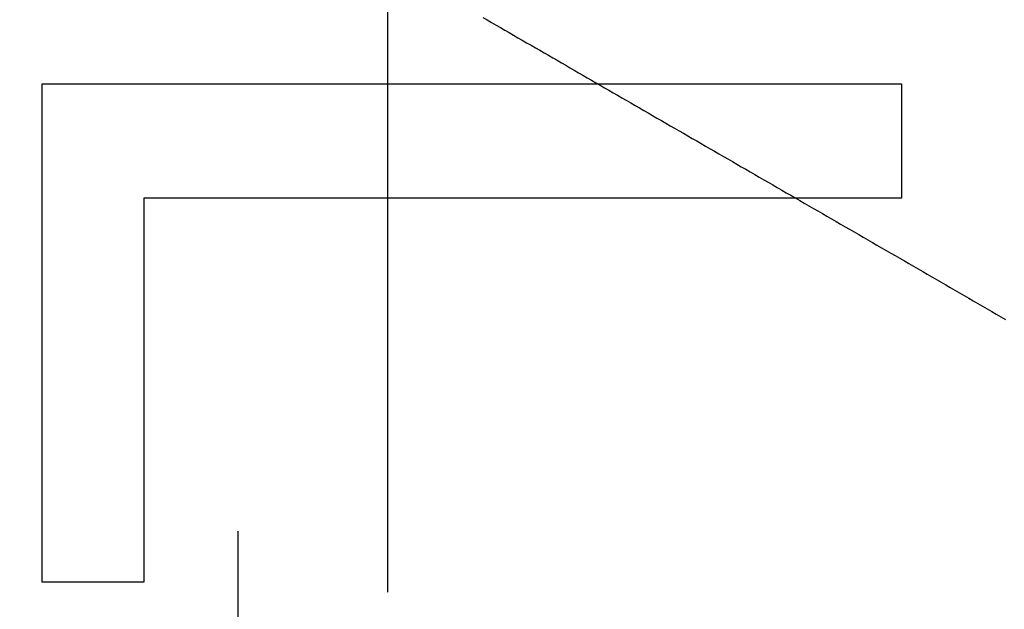
# Model space of a CAD drawing. Extents: x -72 to 129, y -166 to 115.
# Drawn here: x 113 to 117, y -93 to -90 of the extents above; entities that cross this region are included whole.
import ezdxf

# ---------------------------------------------------------------- set-up
doc = ezdxf.new("R2010")
doc.units = 0
doc.header["$LTSCALE"] = 20
doc.linetypes.add('VERDECKT', pattern=[0.375, 0.25, -0.125])
doc.layers.get('0').update_dxf_attribs({"linetype": 'CONTINUOUS'})
doc.layers.add('STEMPEL', color=3, linetype='CONTINUOUS')

# ---------------------------------------------------------------- blocks, each defined once
blk = doc.blocks.new('A$C082A6F7C')
at = {"color": 1, "linetype": 'VERDECKT'}
for p, q in [((8.999049, -37.747223), (8.999049, 45.252777)), ((8.389482, -34.999203), (8.389482, 42.504756))]:
    blk.add_line(p, q, dxfattribs=at)
at = {"color": 3, "linetype": 'CONTINUOUS'}
for p, q in [((7.591324, 9.321508), (11.091324, 9.321508)), ((7.591324, 7.29355), (7.591324, 9.321508)), ((11.091324, 9.321508), (11.091324, 8.856354)), ((8.005425, 8.856354), (8.005425, 7.29355)), ((11.091324, 8.856354), (8.005425, 8.856354)), ((8.005425, 7.29355), (7.591324, 7.29355))]:
    blk.add_line(p, q, dxfattribs=at)
at = {"color": 1}
blk.add_polyline3d([(9.38643, 9.59185, 0), (9.40435, 9.5815, 0), (9.42226, 9.57116, 0), (9.44014, 9.56084, 0), (9.45801, 9.55052, 0), (9.47586, 9.54022, 0), (9.49368, 9.52993, 0), (9.5115, 9.51964, 0), (9.52929, 9.50937, 0), (9.54706, 9.49911, 0), (9.56481, 9.48886, 0), (9.58254, 9.47862, 0), (9.60026, 9.4684, 0), (9.61795, 9.45818, 0), (9.63562, 9.44798, 0), (9.65328, 9.43778, 0), (9.67091, 9.4276, 0), (9.68852, 9.41744, 0), (9.70611, 9.40728, 0), (9.72368, 9.39714, 0), (9.74123, 9.387, 0), (9.75877, 9.37688, 0), (9.77632, 9.36675, 0), (9.79389, 9.3566, 0), (9.81148, 9.34645, 0), (9.82909, 9.33628, 0), (9.84672, 9.3261, 0), (9.86438, 9.31591, 0), (9.88205, 9.3057, 0), (9.89974, 9.29549, 0), (9.91746, 9.28526, 0), (9.93519, 9.27502, 0), (9.95294, 9.26477, 0), (9.97071, 9.25451, 0), (9.9885, 9.24424, 0), (10.0063, 9.23396, 0), (10.0241, 9.22366, 0), (10.042, 9.21336, 0), (10.0599, 9.20305, 0), (10.0777, 9.19272, 0), (10.0956, 9.18238, 0), (10.1136, 9.17204, 0), (10.1315, 9.16168, 0), (10.1495, 9.15131, 0), (10.1674, 9.14093, 0), (10.1854, 9.13055, 0), (10.2034, 9.12015, 0), (10.2215, 9.10974, 0), (10.2395, 9.09933, 0), (10.2576, 9.0889, 0), (10.2756, 9.07846, 0), (10.2937, 9.06802, 0), (10.3118, 9.05757, 0), (10.33, 9.0471, 0), (10.3481, 9.03663, 0), (10.3663, 9.02615, 0), (10.3844, 9.01566, 0), (10.4026, 9.00516, 0), (10.4208, 8.99465, 0), (10.439, 8.98413, 0), (10.4573, 8.97361, 0), (10.4755, 8.96307, 0), (10.4938, 8.95253, 0), (10.512, 8.94198, 0), (10.5303, 8.93142, 0), (10.5486, 8.92086, 0), (10.5669, 8.91028, 0), (10.5853, 8.8997, 0), (10.6036, 8.88911, 0), (10.622, 8.87851, 0), (10.6403, 8.86791, 0), (10.6587, 8.8573, 0), (10.6771, 8.84668, 0), (10.6955, 8.83605, 0), (10.7139, 8.82541, 0), (10.7324, 8.81477, 0), (10.7508, 8.80413, 0), (10.7693, 8.79347, 0), (10.7877, 8.78281, 0), (10.8062, 8.77214, 0), (10.8247, 8.76147, 0), (10.8432, 8.75079, 0), (10.8617, 8.7401, 0), (10.8802, 8.72941, 0), (10.8988, 8.71871, 0), (10.9173, 8.708, 0), (10.9359, 8.69729, 0), (10.9544, 8.68657, 0), (10.973, 8.67585, 0), (10.9916, 8.66512, 0), (11.0102, 8.65439, 0), (11.0288, 8.64365, 0), (11.0474, 8.6329, 0), (11.066, 8.62215, 0), (11.0846, 8.61139, 0), (11.1033, 8.60063, 0), (11.1219, 8.58987, 0), (11.1406, 8.5791, 0), (11.1592, 8.56832, 0), (11.1779, 8.55754, 0), (11.1966, 8.54676, 0), (11.2153, 8.53597, 0), (11.234, 8.52518, 0), (11.2527, 8.51438, 0), (11.2714, 8.50358, 0), (11.2901, 8.49278, 0), (11.3088, 8.48197, 0), (11.3275, 8.47115, 0), (11.3463, 8.46034, 0), (11.365, 8.44952, 0), (11.3838, 8.43869, 0), (11.4025, 8.42787, 0), (11.4213, 8.41704, 0), (11.44, 8.4062, 0), (11.4588, 8.39537, 0), (11.4776, 8.38453, 0), (11.4964, 8.37368, 0), (11.5151, 8.36284, 0)], dxfattribs=at)
at = {"color": 1, "linetype": 'VERDECKT'}
blk.add_circle((6.5, 3.752777), 4.19, dxfattribs=at)

msp = doc.modelspace()

# ---------------------------------------------------------------- block references
at = {"layer": 'STEMPEL'}
msp.add_blockref('A$C082A6F7C', (105.4668, -99.7528), dxfattribs=at)

doc.saveas('drawing.dxf')
